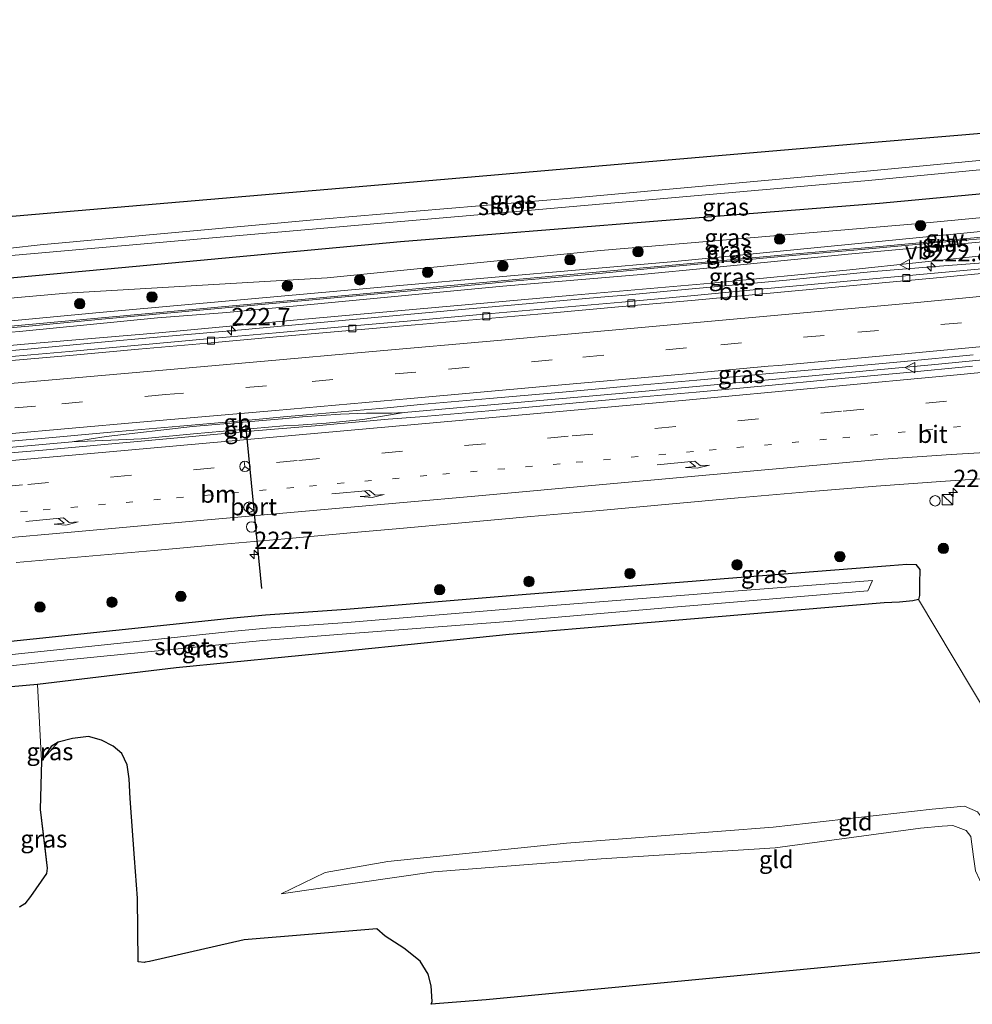
# Model space of a CAD drawing. Units: metres. Extents: x 249999 to 260000, y 575000 to 581250.
# Drawn here: x 254500 to 254637, y 576780 to 576922 of the extents above; entities that cross this region are included whole.
import ezdxf
from ezdxf.enums import TextEntityAlignment as Align

# ---------------------------------------------------------------- set-up
doc = ezdxf.new("R2010")
doc.units = ezdxf.units.M
doc.linetypes.add('VW-1-3_STREEP', pattern=[4, 1, -3])
doc.linetypes.add('VW-3-9_STREEP', pattern=[12, 3, -9])
doc.layers.get('0').update_dxf_attribs({"lineweight": 25})
for name, color, linetype, lineweight in [('B-ME-AM-KILOMETR-S-B1', 7, 'Continuous', 18), ('B-ME-BV-GELEIDECONSTRUCTIE-BARRIER-L-B1', 213, 'BV-STEPBARRIER', 18), ('B-ME-BV-GELEIDECONSTRUCTIE-GELEIDERAIL-L-B1', 213, 'BV-GELEIDERAIL', 18), ('B-ME-GR-BOOM-S-B1', 93, 'Continuous', 18), ('B-ME-GW-INSTEEKWATERGANG-L-B1', 10, 'Continuous', 25), ('B-ME-GW-KRUINLIJN-L-B1', 93, 'Continuous', 18), ('B-ME-GW-TEENLIJN-L-B1', 93, 'Continuous', 18), ('B-ME-IE-GRASLAND-GV-B6', 93, 'Continuous', 18), ('B-ME-IE-GRONDWERKLIJN-GROND_INGERICHT-GV-B6', 253, 'Continuous', 18), ('B-ME-IE-INRICHTINGSELEMENT-S-B1', 253, 'Continuous', 18), ('B-ME-KG-KADASTRAAL-OPNAMEDTMGRENS-L-B1', 10, 'Continuous', 25), ('B-ME-KW-GELUIDSWERING-GV-B6', 8, 'Continuous', 18), ('B-ME-OG-WATER-GV-B6', 153, 'Continuous', 18), ('B-ME-VH-VERH_SOORT-BITUMEN-GV-B6', 8, 'IE-TERREINAFSCHEIDING-NATUURLIJK-HOUTWAL', 18), ('B-ME-VV-KOLK-S-B1', 8, 'Continuous', 18), ('B-ME-VW-DRIP-S-B1', 8, 'Continuous', 18), ('B-ME-VW-MARKERING-13STREEP-045-L-B1', 255, 'VW-1-3_STREEP', 18), ('B-ME-VW-MARKERING-39STREEP-015-L-B1', 255, 'VW-3-9_STREEP', 18), ('B-ME-VW-MARKERING-PIJLRE750-S-B1', 7, 'Continuous', 18), ('B-ME-VW-MARKERING-STREEP-015-L-B1', 7, 'Continuous', 18), ('B-ME-VW-MEUBILAIR_WEGMEUBILAIR-RONA-S-B1', 8, 'Continuous', 18), ('B-ME-VW-MEUBILAIR_WEGMEUBILAIR-VERKEERSBORD-S-B1', 8, 'Continuous', 18), ('B-ME-VW-PORTAAL-L-B1', 10, 'Continuous', 25)]:
    doc.layers.add(name, color=color, linetype=linetype, lineweight=lineweight)
doc.styles.add('NLCS-ISO', font='NLCS-ISO.TTF')
doc.linetypes.add('BV-GELEIDERAIL', pattern='A,10,-3,[108,NLCS.SHX,S=1,R=0,X=0,Y=0],-3', length=16)
doc.linetypes.add('BV-STEPBARRIER', pattern='A,1,-1,[16,NLCS.SHX,S=1,R=0,X=-1,Y=0],1', length=3)
doc.linetypes.add('IE-TERREINAFSCHEIDING-NATUURLIJK-HOUTWAL', pattern='A,7,-1.5,[67,NLCS.SHX,S=0.75,R=45,X=0,Y=0],-1.5,7,-1.5,[70,NLCS.SHX,S=0.75,R=0,X=0,Y=0],-1.5', length=20)

# ---------------------------------------------------------------- blocks, each defined once
blk = doc.blocks.new('kast')
blk.add_line((-0.75, -0.75), (0.75, 0.75))
blk.add_lwpolyline([(-0.75, 0.75), (0.75, 0.75), (0.75, -0.75), (-0.75, -0.75)], close=True)
blk = doc.blocks.new('dtb')
blk.add_circle((0, 0), 0.75)
blk = doc.blocks.new('verkeersbord')
for p, q in [((0, 0.75), (-0.75, -0.625)), ((0.75, -0.625), (0, 0.75)), ((-0.75, -0.625), (0.75, -0.625))]:
    blk.add_line(p, q)
blk = doc.blocks.new('wegwijzer')
for q in [(-0.53, -0.53), (0, 0.75), (0.53, -0.53)]:
    blk.add_line((0, 0), q)
blk.add_circle((0, 0), 0.75)
blk = doc.blocks.new('boom')
blk.add_hatch(color=256).paths.add_polyline_path([(-0.75, 0, 1), (0.75, 0, 1)])
blk.add_circle((0, 0), 0.75)
blk = doc.blocks.new('hecto')
for p, q in [((0, 0.625), (-0.625, 0)), ((0, -0.625), (0, 0.625)), ((-0.625, 0), (0.625, 0)), ((0.625, 0), (0, -0.625))]:
    blk.add_line(p, q)
blk = doc.blocks.new('kolk')
blk.add_lwpolyline([(-0.5, -0.5), (0.5, -0.5), (0.5, 0.5), (-0.5, 0.5)], close=True)
blk = doc.blocks.new('pijlr')
for p, q in [((0, 0, 0.1), (5.45, 0, 0.1)), ((5.45, -0.75, 0.1), (4.7, 0, 0.1)), ((6.2, -0.75, 0.1), (5.45, 0, 0.1)), ((4, -0.75, 0.1), (5.45, -0.75, 0.1)), ((5.7, -1.05, 0.1), (4, -0.75, 0.1)), ((7.5, -0.75, 0.1), (5.7, -1.05, 0.1)), ((7.5, -0.75, 0.1), (6.2, -0.75, 0.1))]:
    blk.add_line(p, q)

msp = doc.modelspace()

# ---------------------------------------------------------------- linework, layer by layer
at = {"layer": 'B-ME-BV-GELEIDECONSTRUCTIE-BARRIER-L-B1'}
for p, q in [((254524.8104, 576863.3656, 2.1222), (254537.761, 576864.4882, 2.0986)), ((254524.9576, 576862.3186, 2.1417), (254537.9224, 576863.4691, 2.1417))]:
    msp.add_line(p, q, dxfattribs=at)
at = {"layer": 'B-ME-BV-GELEIDECONSTRUCTIE-GELEIDERAIL-L-B1'}
for points in [[(254537.7922, 576864.4759, 1.8838), (254540.6639, 576864.7664, 1.9248), (254546.1468, 576865.1386, 1.9064), (254549.89, 576865.3089, 1.9381), (254553.5036, 576865.2822, 1.9445), (254555.3101, 576865.374, 1.9532), (254589.603, 576868.4339, 1.9607), (254631.3676, 576872.2682, 1.946), (254676.1983, 576876.6203, 1.9428), (254726.8729, 576881.8477, 1.922), (254746.5133, 576883.8942, 1.9549), (254773.09, 576886.7799, 1.9475), (254786.4397, 576888.2523, 1.945)], [(254484.6066, 576873.1064, 1.6214), (254501.0197, 576874.512, 1.6228), (254511.7106, 576875.5287, 1.5916), (254519.1411, 576876.2105, 1.5836), (254531.8822, 576877.3162, 1.6509), (254547.9219, 576878.7682, 1.6161), (254564.1781, 576880.257, 1.6462), (254571.2729, 576880.8995, 1.6702), (254583.7063, 576881.9972, 1.662), (254585.4366, 576882.1579, 1.693), (254587.2286, 576882.3121, 1.6627), (254594.2563, 576882.9481, 1.6646), (254610.4559, 576884.4379, 1.6596), (254617.6692, 576885.1604, 1.6788), (254623.0314, 576885.7038, 1.6505), (254631.8755, 576886.4441, 1.6781), (254642.6035, 576887.2489, 1.7157)], [(254537.9208, 576863.4859, 1.9335), (254540.1042, 576863.5788, 1.9245), (254544.1051, 576863.8554, 1.9375), (254549.389, 576864.3914, 1.9243), (254555.3101, 576865.374, 1.9532)], [(254507.4818, 576861.1591, 1.9099), (254512.3657, 576861.9415, 1.8803), (254524.8098, 576863.3692, 1.9388)], [(254524.9507, 576862.3286, 1.9426), (254517.4433, 576861.5777, 1.9132), (254507.4818, 576861.1591, 1.9099)], [(254507.4818, 576861.1591, 1.9099), (254490.8395, 576859.6903, 1.9454), (254471.1204, 576857.9295, 1.92), (254451.2318, 576856.1684, 1.9062), (254433.023, 576854.4928, 1.9337), (254420.5877, 576853.3803, 1.9405)]]:
    msp.add_polyline3d(points, dxfattribs=at)
at = {"layer": 'B-ME-GW-INSTEEKWATERGANG-L-B1'}
for points in [[(254417.926, 576878.163, 0.319), (254466.849, 576881.878, 0.33), (254514.6443, 576886.3061, 0.2882), (254554.806, 576890.027, 0.253), (254602.6534, 576893.8512, 0.253), (254623.846, 576895.545, 0.253), (254671.6369, 576900.0208, 0.2065), (254681.388, 576900.934, 0.197), (254723.087, 576905.811, 0.203), (254725.078, 576907.257, 0.203), (254725.129, 576909.919, 0.253), (254724.425, 576912.819, 0.57), (254723.058, 576913.91, 0.753)], [(254489.8975, 576831.5076, 0.4842), (254513.7659, 576834.0179, 0.4326), (254530.71, 576835.8, 0.396), (254535.341, 576836.228, 0.338), (254546.988, 576837.017, 0.389), (254572.92, 576839.178, 0.307), (254596.8438, 576841.0887, 0.3598), (254601.456, 576841.457, 0.37), (254625.3835, 576843.3204, 0.3055), (254627.792, 576843.508, 0.299), (254629.093, 576843.459, 0.293), (254629.669, 576842.747, 0.262), (254629.616, 576840.722, 0.122), (254629.613, 576838.991, 0.25), (254629.461, 576838.444, 0.332), (254628.682, 576838.256, 0.382), (254626.746, 576838.032, 0.424), (254624.527, 576837.941, 0.361), (254600.6113, 576835.9312, 0.3956), (254594.3361, 576835.4038, 0.4047), (254570.4907, 576833.3672, 0.4331), (254545.9374, 576830.8977, 0.4199), (254522.4608, 576828.598, 0.7208), (254502.4746, 576826.1904, 0.4921), (254478.5684, 576824.0712, 0.4628)], [(254505.46, 576817.855, 0.664), (254504.453, 576817.227, 0.623), (254503.052, 576815.176, 0.579)], [(254502.864, 576808.144, 0.555), (254503.475, 576803.027, 0.636), (254503.881, 576799.711, 0.61)]]:
    msp.add_polyline3d(points, dxfattribs=at)
at = {"layer": 'B-ME-GW-KRUINLIJN-L-B1'}
for points in [[(254785.7992, 576905.8205, 2.4869), (254772.048, 576903.904, 2.469), (254762.618, 576902.792, 2.438), (254753.141, 576901.8, 2.501), (254705.425, 576896.5862, 2.6232), (254689.6876, 576894.8667, 2.6635), (254679.0871, 576893.8035, 2.6441), (254659.1961, 576891.7128, 2.7191), (254639.2638, 576890.04, 2.7319), (254619.3474, 576888.2173, 2.6446), (254599.445, 576886.2424, 2.7116), (254589.4951, 576885.2979, 2.6735), (254569.566, 576883.6092, 2.5532), (254529.7556, 576879.7816, 2.6427), (254519.7825, 576879.0432, 2.709), (254499.8786, 576877.0569, 2.8322), (254484.2142, 576875.8036, 2.7325), (254482.7052, 576875.725, 2.7012)], [(254762.214, 576904.155, 2.243), (254742.426, 576901.701, 1.789), (254694.283, 576896.713, 1.719), (254644.342, 576892.048, 1.792), (254594.334, 576887.171, 1.774), (254554.701, 576883.711, 1.753), (254511.389, 576879.799, 2.182), (254470.624, 576875.945, 2.181), (254432.305, 576872.95, 2.437)], [(254673.685, 576790.864, 1.23), (254673.794, 576792.326, 1.219), (254673.507, 576794.88, 1.211), (254673.276, 576796.236, 1.202), (254672.464, 576797.28, 1.2), (254670.898, 576798.049, 1.156), (254649.014, 576798.989, 1.207), (254643.667, 576798.781, 1.127), (254641.749, 576799.136, 1.161), (254641.16, 576799.73, 1.202), (254640.661, 576801.04, 1.203), (254639.446, 576804.517, 1.146), (254639.15, 576806.294, 1.107), (254637.999, 576807.844, 1.153), (254636.106, 576808.656, 1.207), (254631.455, 576808.236, 1.13), (254608.541, 576805.597, 1.112), (254578.732, 576803.292, 0.957), (254552.978, 576800.651, 0.874), (254543.96, 576799.061, 0.715), (254537.6, 576796.013, 0.488)]]:
    msp.add_polyline3d(points, dxfattribs=at)
at = {"layer": 'B-ME-GW-TEENLIJN-L-B1'}
for points in [[(254433.184, 576876.285, 0.597), (254475.268, 576879.815, 0.305), (254506.654, 576882.582, 0.291), (254544.232, 576884.815, 0.324), (254583.631, 576888.711, 0.421), (254629.62, 576892.614, 0.308), (254675.809, 576897.009, 0.072), (254725.692, 576902.312, 0.339), (254761.096, 576906.652, 0.248)], [(254480.72, 576874.1, 0.981), (254482.5384, 576873.7967, 1.1643), (254490.0845, 576874.2093, 1.12), (254500.0382, 576875.1753, 1.0497), (254519.9655, 576876.8866, 1.0617), (254539.8879, 576878.7403, 1.0472), (254559.8068, 576880.5387, 1.0531), (254579.7289, 576882.301, 1.0586), (254599.6634, 576884.0341, 1.0918), (254619.5717, 576885.9491, 1.1089), (254639.4579, 576888.0783, 1.3053), (254659.3432, 576890.2257, 1.3652), (254679.2435, 576892.2224, 1.4777), (254689.4388, 576893.0868, 1.3841), (254737.1907, 576897.9605, 1.1836), (254754.733, 576899.751, 1.11), (254771.579, 576901.641, 1.005), (254786.0206, 576903.5075, 1.0294)], [(254537.6, 576796.013, 0.488), (254559.586, 576799.167, 0.404), (254583.742, 576801.044, 0.341), (254608.827, 576802.657, 0.464), (254629.783, 576805.48, 0.449), (254632.92, 576805.78, 0.458), (254634.438, 576805.864, 0.48), (254636.38, 576805.143, 0.531), (254637.024, 576804.292, 0.512), (254637.396, 576801.342, 0.411), (254637.71, 576799.329, 0.417), (254638.348, 576797.964, 0.489), (254639.725, 576796.61, 0.513), (254641.312, 576796.142, 0.504), (254650.373, 576796.246, 0.501), (254667.164, 576796.12, 0.57), (254669.569, 576795.791, 0.56), (254670.542, 576795.089, 0.558), (254670.938, 576794.125, 0.558), (254671.374, 576790.669, 0.563)]]:
    msp.add_polyline3d(points, dxfattribs=at)
at = {"layer": 'B-ME-IE-GRASLAND-GV-B6'}
for points in [[(254464.8414, 576890.7344, 0.8707), (254506.088, 576894.303, 0.917), (254553.9117, 576898.4137, 0.917), (254601.7353, 576902.5244, 0.917), (254621.95, 576904.262, 0.917), (254660.375, 576907.492, 0.817), (254675.3076, 576909.0209, 0.8018), (254698.2165, 576911.3665, 0.7784), (254723.058, 576913.91, 0.753), (254724.425, 576912.819, 0.57), (254725.129, 576909.919, 0.253), (254725.078, 576907.257, 0.203), (254723.087, 576905.811, 0.203), (254681.388, 576900.934, 0.197), (254671.6369, 576900.0208, 0.2065), (254623.846, 576895.545, 0.253), (254602.6534, 576893.8512, 0.253), (254554.806, 576890.027, 0.253), (254514.6443, 576886.3061, 0.2882), (254466.849, 576881.878, 0.33)], [(254785.4214, 576909.7693, 0.288), (254785.7072, 576906.7826, 2.3855), (254784.376, 576906.596, 2.383), (254772.251, 576905.153, 2.398), (254762.214, 576904.155, 2.243), (254742.426, 576901.701, 1.789), (254694.283, 576896.713, 1.719), (254644.342, 576892.048, 1.792), (254594.334, 576887.171, 1.774), (254554.701, 576883.711, 1.753), (254511.389, 576879.799, 2.182), (254470.624, 576875.945, 2.181)], [(254475.268, 576879.815, 0.305), (254506.654, 576882.582, 0.291), (254544.232, 576884.815, 0.324), (254583.631, 576888.711, 0.421), (254629.62, 576892.614, 0.308), (254675.809, 576897.009, 0.072), (254725.692, 576902.312, 0.339), (254761.096, 576906.652, 0.248), (254773.671, 576908.302, 0.252), (254785.4214, 576909.7693, 0.288)], [(254485.53, 576886.879, -1.48), (254526.602, 576890.484, -1.48), (254572.604, 576894.461, -1.48), (254622.258, 576898.839, -1.48), (254671.371, 576903.532, -1.48), (254711.489, 576907.686, -1.48), (254722.036, 576908.694, -1.48), (254722.566, 576908.749, -1.48), (254722.607, 576909.088, -1.48), (254722.273, 576909.464, -1.48), (254721.918, 576909.717, -1.48), (254721.268, 576909.862, -1.48), (254718.175, 576909.866, -1.48), (254714.262, 576908.895, -1.48), (254713.099, 576908.557, -1.48), (254709.688, 576908.521, -1.48), (254670.136, 576904.713, -1.48), (254621.03, 576900.058, -1.48), (254579.867, 576896.333, -1.48), (254543.385, 576893.258, -1.48), (254502.874, 576889.568, -1.48), (254494.224, 576888.572, -1.48)], [(254466.849, 576881.878, 0.33), (254514.6443, 576886.3061, 0.2882), (254554.806, 576890.027, 0.253), (254602.6534, 576893.8512, 0.253), (254623.846, 576895.545, 0.253), (254671.6369, 576900.0208, 0.2065)], [(254675.809, 576897.009, 0.072), (254629.62, 576892.614, 0.308), (254583.631, 576888.711, 0.421), (254544.232, 576884.815, 0.324), (254506.654, 576882.582, 0.291), (254475.268, 576879.815, 0.305)], [(254470.624, 576875.945, 2.181), (254511.389, 576879.799, 2.182), (254554.701, 576883.711, 1.753), (254594.334, 576887.171, 1.774), (254644.342, 576892.048, 1.792)], [(254641.1574, 576890.8721, 2.7306), (254631.1988, 576889.9724, 2.6968), (254621.2379, 576889.0847, 2.6531), (254611.2785, 576888.1888, 2.6715), (254601.3199, 576887.2786, 2.705), (254591.361, 576886.3654, 2.681), (254581.4041, 576885.4447, 2.6251), (254571.4454, 576884.5384, 2.565), (254561.4876, 576883.6206, 2.5712), (254551.5316, 576882.6872, 2.5936), (254531.6161, 576880.855, 2.6383), (254511.7014, 576879.0139, 2.7585), (254501.7433, 576878.0974, 2.8201), (254491.7843, 576877.1905, 2.7809)], [(254491.8025, 576876.9914, 2.781), (254501.7614, 576877.8983, 2.8201), (254511.7197, 576878.8147, 2.7585), (254531.6345, 576880.6558, 2.6383), (254551.5501, 576882.488, 2.5936), (254561.5061, 576883.4215, 2.5712), (254571.4637, 576884.3393, 2.565), (254581.4224, 576885.2456, 2.6251), (254591.3794, 576886.1663, 2.681), (254601.3381, 576887.0794, 2.705), (254611.2966, 576887.9896, 2.6715), (254621.2558, 576888.8855, 2.6531), (254631.2166, 576889.7732, 2.6968), (254641.176, 576890.673, 2.7306)], [(254499.8786, 576877.0569, 2.8322), (254519.7825, 576879.0432, 2.709), (254529.7556, 576879.7816, 2.6427), (254569.566, 576883.6092, 2.5532), (254589.4951, 576885.2979, 2.6735), (254599.445, 576886.2424, 2.7116), (254619.3474, 576888.2173, 2.6446), (254639.2638, 576890.04, 2.7319)], [(254639.2638, 576890.04, 2.7319), (254619.3474, 576888.2173, 2.6446), (254599.445, 576886.2424, 2.7116), (254589.4951, 576885.2979, 2.6735), (254569.566, 576883.6092, 2.5532), (254529.7556, 576879.7816, 2.6427), (254519.7825, 576879.0432, 2.709), (254499.8786, 576877.0569, 2.8322)], [(254639.4579, 576888.0783, 1.3053), (254619.5717, 576885.9491, 1.1089), (254599.6634, 576884.0341, 1.0918), (254579.7289, 576882.301, 1.0586), (254559.8068, 576880.5387, 1.0531), (254539.8879, 576878.7403, 1.0472), (254519.9655, 576876.8866, 1.0617), (254500.0382, 576875.1753, 1.0497), (254490.0845, 576874.2093, 1.12)], [(254490.0845, 576874.2093, 1.12), (254500.0382, 576875.1753, 1.0497), (254519.9655, 576876.8866, 1.0617), (254539.8879, 576878.7403, 1.0472), (254559.8068, 576880.5387, 1.0531), (254579.7289, 576882.301, 1.0586), (254599.6634, 576884.0341, 1.0918), (254619.5717, 576885.9491, 1.1089), (254639.4579, 576888.0783, 1.3053)], [(254646.4657, 576886.8298, 0.9905), (254636.5092, 576885.9029, 0.9992), (254626.5536, 576884.9664, 1.0154), (254616.5945, 576884.0551, 0.9966), (254606.6368, 576883.1406, 0.9934), (254596.6808, 576882.1976, 0.9901), (254586.7267, 576881.3007, 0.9877), (254576.7652, 576880.4237, 0.9757), (254566.8037, 576879.5472, 0.9757), (254556.8447, 576878.6412, 0.9789), (254551.8319, 576878.2021, 0.9632), (254546.8516, 576877.7604, 0.9568), (254536.8915, 576876.8607, 0.9568), (254526.9306, 576875.9804, 0.9632), (254516.9698, 576875.1005, 0.9794), (254507.0102, 576874.1949, 0.9607), (254497.0499, 576873.3081, 0.9639)], [(254493.1041, 576860.7629, 1.21), (254503.0654, 576861.6462, 1.223), (254513.0254, 576862.5327, 1.2295), (254522.9864, 576863.4197, 1.2392), (254527.9661, 576863.8659, 1.2383), (254532.9475, 576864.3002, 1.2202), (254537.9285, 576864.7368, 1.2008), (254542.9068, 576865.1996, 1.2364), (254552.869, 576866.0732, 1.217), (254557.6842, 576866.5369, 1.2223), (254567.645, 576867.4186, 1.2158), (254577.609, 576868.2713, 1.2116), (254587.5689, 576869.1691, 1.2148), (254597.5294, 576870.0541, 1.2148), (254607.4903, 576870.9358, 1.227), (254617.4493, 576871.8433, 1.2218), (254627.4133, 576872.7261, 1.2088), (254637.3641, 576873.7152, 1.2392)], [(254637.2597, 576872.048, 1.2649), (254627.3026, 576871.1174, 1.2654), (254617.3485, 576870.1883, 1.2621), (254607.3963, 576869.2078, 1.2654), (254597.4361, 576868.3176, 1.2614), (254587.4751, 576867.4306, 1.2679), (254577.5148, 576866.5468, 1.2669), (254567.5564, 576865.6308, 1.2733), (254557.5951, 576864.7535, 1.2766), (254553.04, 576864.4015, 1.2494), (254543.0778, 576863.532, 1.3044), (254533.1115, 576862.7086, 1.2429), (254523.1561, 576861.7584, 1.2651), (254513.195, 576860.876, 1.2521), (254503.2369, 576859.9623, 1.2651), (254493.2706, 576859.1379, 1.2424)], [(254499.382, 576843.7429, 0.8558), (254509.3424, 576844.6279, 0.8655), (254519.3028, 576845.5128, 0.8759), (254529.2637, 576846.4037, 0.8546), (254539.2241, 576847.2887, 0.8565), (254549.184, 576848.1801, 0.85), (254554.1661, 576848.6062, 0.8468), (254563.6281, 576849.5029, 0.8615), (254573.5871, 576850.4049, 0.8733), (254583.5509, 576851.265, 0.8571), (254593.5108, 576852.1573, 0.8668), (254603.4686, 576853.0722, 0.8593), (254613.4297, 576853.9516, 0.858), (254623.3876, 576854.7752, 0.8678), (254633.3619, 576855.4969, 0.8548), (254643.3389, 576856.1734, 0.8421)], [(254489.8975, 576831.5076, 0.4842), (254513.7659, 576834.0179, 0.4326), (254530.71, 576835.8, 0.396), (254535.341, 576836.228, 0.338), (254546.988, 576837.017, 0.389), (254572.92, 576839.178, 0.307), (254596.8438, 576841.0887, 0.3598), (254601.456, 576841.457, 0.37), (254625.3835, 576843.3204, 0.3055), (254627.792, 576843.508, 0.299), (254629.093, 576843.459, 0.293), (254629.669, 576842.747, 0.262), (254629.616, 576840.722, 0.122), (254629.613, 576838.991, 0.25), (254629.461, 576838.444, 0.332), (254628.682, 576838.256, 0.382), (254626.746, 576838.032, 0.424), (254624.527, 576837.941, 0.361), (254600.6113, 576835.9312, 0.3956), (254594.3361, 576835.4038, 0.4047), (254570.4907, 576833.3672, 0.4331), (254545.9374, 576830.8977, 0.4199), (254522.4608, 576828.598, 0.7208), (254502.4746, 576826.1904, 0.4921)], [(254639.631, 576821.473, 1.202), (254629.461, 576838.444, 0.332), (254629.613, 576838.991, 0.25), (254629.616, 576840.722, 0.122), (254629.669, 576842.747, 0.262), (254629.093, 576843.459, 0.293), (254627.792, 576843.508, 0.299), (254625.3835, 576843.3204, 0.3055), (254601.456, 576841.457, 0.37), (254596.8438, 576841.0887, 0.3598), (254572.92, 576839.178, 0.307), (254546.988, 576837.017, 0.389), (254535.341, 576836.228, 0.338), (254530.71, 576835.8, 0.396), (254513.7659, 576834.0179, 0.4326), (254489.8975, 576831.5076, 0.4842)], [(254480.0087, 576826.8444, -0.55), (254503.8645, 576829.4706, -0.55), (254511.0722, 576830.1775, -0.55), (254534.9577, 576832.5199, -0.55), (254546.3855, 576833.413, -0.55), (254570.3125, 576835.2831, -0.55), (254594.1736, 576837.321, -0.55), (254598.256, 576837.6641, -0.55), (254622.1717, 576839.6739, -0.55), (254622.8352, 576841.1921, -0.55), (254601.6073, 576839.5389, -0.55), (254597.0003, 576839.171, -0.55), (254573.0765, 576837.2603, -0.55), (254547.1329, 576835.0983, -0.55), (254535.4946, 576834.3099, -0.55), (254530.8873, 576833.8841, -0.55), (254513.9573, 576832.1035, -0.55), (254490.089, 576829.5931, -0.55)], [(254502.4746, 576826.1904, 0.4921), (254478.5684, 576824.0712, 0.4628)], [(254478.5684, 576824.0712, 0.4628), (254502.4746, 576826.1904, 0.4921)], [(254502.4746, 576826.1904, 0.4921), (254503.052, 576815.176, 0.579), (254502.864, 576808.144, 0.555), (254503.475, 576803.027, 0.636), (254503.881, 576799.711, 0.61), (254503.764, 576798.933, 0.613), (254501.472, 576795.623, 0.512), (254500.624, 576794.584, 0.472), (254499.851, 576794.081, 0.47)], [(254503.052, 576815.176, 0.579), (254504.453, 576817.227, 0.623), (254505.46, 576817.855, 0.664), (254503.052, 576815.176, 0.579)], [(254503.881, 576799.711, 0.61), (254503.475, 576803.027, 0.636), (254502.864, 576808.144, 0.555), (254503.881, 576799.711, 0.61)]]:
    msp.add_polyline3d(points, dxfattribs=at)
at = {"layer": 'B-ME-IE-GRONDWERKLIJN-GROND_INGERICHT-GV-B6'}
for points in [[(254662.721, 576789.845, 0.562), (254614.938, 576785.293, 0.554), (254567.154, 576780.742, 0.546), (254559.213, 576780.086, 0.562), (254559.378, 576780.481, 0.475), (254559.223, 576782.754, 0.459), (254558.796, 576784.432, 0.449), (254557.656, 576786.282, 0.458), (254555.294, 576788.157, 0.492), (254552.613, 576789.908, 0.429), (254551.379, 576790.982, 0.378), (254532.285, 576789.397, 0.428), (254518.617, 576786.252, 0.435), (254517.997, 576786.149, 0.429), (254517.881, 576786.123, 0.415), (254517.001, 576786.191, 0.403), (254516.881, 576795.37, 0.552), (254516.438, 576801.152, 0.75), (254515.846, 576809.733, 0.763), (254515.691, 576812.567, 0.783), (254515.373, 576814.617, 0.863), (254514.644, 576816.232, 0.896), (254513.354, 576817.275, 0.925), (254511.713, 576818.167, 0.747), (254509.796, 576818.689, 0.705), (254507.492, 576818.411, 0.677), (254505.46, 576817.855, 0.664), (254504.453, 576817.227, 0.623), (254503.052, 576815.176, 0.579), (254502.4746, 576826.1904, 0.4921), (254522.4608, 576828.598, 0.7208), (254545.9374, 576830.8977, 0.4199), (254570.4907, 576833.3672, 0.4331), (254594.3361, 576835.4038, 0.4047), (254600.6113, 576835.9312, 0.3956), (254624.527, 576837.941, 0.361), (254626.746, 576838.032, 0.424), (254628.682, 576838.256, 0.382), (254629.461, 576838.444, 0.332), (254639.631, 576821.473, 1.202)], [(254637.999, 576807.844, 1.153), (254636.106, 576808.656, 1.207), (254631.455, 576808.236, 1.13), (254608.541, 576805.597, 1.112), (254578.732, 576803.292, 0.957), (254552.978, 576800.651, 0.874), (254543.96, 576799.061, 0.715), (254537.6, 576796.013, 0.488), (254559.586, 576799.167, 0.404), (254583.742, 576801.044, 0.341), (254608.827, 576802.657, 0.464), (254629.783, 576805.48, 0.449), (254632.92, 576805.78, 0.458), (254634.438, 576805.864, 0.48), (254636.38, 576805.143, 0.531), (254637.024, 576804.292, 0.512), (254637.396, 576801.342, 0.411)], [(254637.396, 576801.342, 0.411), (254637.024, 576804.292, 0.512), (254636.38, 576805.143, 0.531), (254634.438, 576805.864, 0.48), (254632.92, 576805.78, 0.458), (254629.783, 576805.48, 0.449), (254608.827, 576802.657, 0.464), (254583.742, 576801.044, 0.341), (254559.586, 576799.167, 0.404), (254537.6, 576796.013, 0.488), (254543.96, 576799.061, 0.715), (254552.978, 576800.651, 0.874), (254578.732, 576803.292, 0.957), (254608.541, 576805.597, 1.112), (254631.455, 576808.236, 1.13), (254636.106, 576808.656, 1.207), (254637.999, 576807.844, 1.153)]]:
    msp.add_polyline3d(points, dxfattribs=at)
at = {"layer": 'B-ME-KG-KADASTRAAL-OPNAMEDTMGRENS-L-B1'}
for points in [[(254417.02, 576886.597, 0.817), (254464.8414, 576890.7344, 0.8707), (254506.088, 576894.303, 0.917), (254553.9117, 576898.4137, 0.917), (254601.7353, 576902.5244, 0.917), (254621.95, 576904.262, 0.917), (254660.375, 576907.492, 0.817), (254675.3076, 576909.0209, 0.8018), (254698.2165, 576911.3665, 0.7784), (254723.058, 576913.91, 0.753), (254730.324, 576915.074, 0.89), (254775.883, 576921.042, 0.78), (254784.2509, 576922.001, 0.655)], [(254662.721, 576789.845, 0.562), (254614.938, 576785.293, 0.554), (254567.154, 576780.742, 0.546), (254559.213, 576780.086, 0.562), (254559.378, 576780.481, 0.475), (254559.223, 576782.754, 0.459), (254558.796, 576784.432, 0.449), (254557.656, 576786.282, 0.458), (254555.294, 576788.157, 0.492), (254552.613, 576789.908, 0.429), (254551.379, 576790.982, 0.378), (254532.285, 576789.397, 0.428), (254518.617, 576786.252, 0.435), (254517.997, 576786.149, 0.429), (254517.881, 576786.123, 0.415), (254517.001, 576786.191, 0.403), (254516.881, 576795.37, 0.552), (254516.438, 576801.152, 0.75), (254515.846, 576809.733, 0.763), (254515.691, 576812.567, 0.783), (254515.373, 576814.617, 0.863), (254514.644, 576816.232, 0.896), (254513.354, 576817.275, 0.925), (254511.713, 576818.167, 0.747), (254509.796, 576818.689, 0.705), (254507.492, 576818.411, 0.677), (254505.46, 576817.855, 0.664), (254503.052, 576815.176, 0.579), (254502.864, 576808.144, 0.555), (254503.881, 576799.711, 0.61), (254503.764, 576798.933, 0.613), (254501.472, 576795.623, 0.512), (254500.624, 576794.584, 0.472), (254499.851, 576794.081, 0.47)]]:
    msp.add_polyline3d(points, dxfattribs=at)
at = {"layer": 'B-ME-KW-GELUIDSWERING-GV-B6'}
for points in [[(254491.7843, 576877.1905, 2.7809), (254501.7433, 576878.0974, 2.8201), (254511.7014, 576879.0139, 2.7585), (254531.6161, 576880.855, 2.6383), (254551.5316, 576882.6872, 2.5936), (254561.4876, 576883.6206, 2.5712), (254571.4454, 576884.5384, 2.565), (254581.4041, 576885.4447, 2.6251), (254591.361, 576886.3654, 2.681), (254601.3199, 576887.2786, 2.705), (254611.2785, 576888.1888, 2.6715), (254621.2379, 576889.0847, 2.6531), (254631.1988, 576889.9724, 2.6968), (254641.1574, 576890.8721, 2.7306)], [(254641.176, 576890.673, 2.7306), (254631.2166, 576889.7732, 2.6968), (254621.2558, 576888.8855, 2.6531), (254611.2966, 576887.9896, 2.6715), (254601.3381, 576887.0794, 2.705), (254591.3794, 576886.1663, 2.681), (254581.4224, 576885.2456, 2.6251), (254571.4637, 576884.3393, 2.565), (254561.5061, 576883.4215, 2.5712), (254551.5501, 576882.488, 2.5936), (254531.6345, 576880.6558, 2.6383), (254511.7197, 576878.8147, 2.7585), (254501.7614, 576877.8983, 2.8201), (254491.8025, 576876.9914, 2.781)]]:
    msp.add_polyline3d(points, dxfattribs=at)
at = {"layer": 'B-ME-OG-WATER-GV-B6'}
for points in [[(254494.224, 576888.572, -1.48), (254502.874, 576889.568, -1.48), (254543.385, 576893.258, -1.48), (254579.867, 576896.333, -1.48), (254621.03, 576900.058, -1.48), (254670.136, 576904.713, -1.48), (254709.688, 576908.521, -1.48), (254713.099, 576908.557, -1.48), (254714.262, 576908.895, -1.48), (254718.175, 576909.866, -1.48), (254721.268, 576909.862, -1.48), (254721.918, 576909.717, -1.48), (254722.273, 576909.464, -1.48), (254722.607, 576909.088, -1.48), (254722.566, 576908.749, -1.48), (254722.036, 576908.694, -1.48), (254711.489, 576907.686, -1.48), (254671.371, 576903.532, -1.48), (254622.258, 576898.839, -1.48), (254572.604, 576894.461, -1.48), (254526.602, 576890.484, -1.48), (254485.53, 576886.879, -1.48)], [(254490.089, 576829.5931, -0.55), (254513.9573, 576832.1035, -0.55), (254530.8873, 576833.8841, -0.55), (254535.4946, 576834.3099, -0.55), (254547.1329, 576835.0983, -0.55), (254573.0765, 576837.2603, -0.55), (254597.0003, 576839.171, -0.55), (254601.6073, 576839.5389, -0.55), (254622.8352, 576841.1921, -0.55), (254622.1717, 576839.6739, -0.55), (254598.256, 576837.6641, -0.55), (254594.1736, 576837.321, -0.55), (254570.3125, 576835.2831, -0.55), (254546.3855, 576833.413, -0.55), (254534.9577, 576832.5199, -0.55), (254511.0722, 576830.1775, -0.55), (254503.8645, 576829.4706, -0.55), (254480.0087, 576826.8444, -0.55)]]:
    msp.add_polyline3d(points, dxfattribs=at)
at = {"layer": 'B-ME-VH-VERH_SOORT-BITUMEN-GV-B6'}
for points in [[(254497.0499, 576873.3081, 0.9639), (254507.0102, 576874.1949, 0.9607), (254516.9698, 576875.1005, 0.9794), (254526.9306, 576875.9804, 0.9632), (254536.8915, 576876.8607, 0.9568), (254546.8516, 576877.7604, 0.9568), (254551.8319, 576878.2021, 0.9632), (254556.8447, 576878.6412, 0.9789), (254566.8037, 576879.5472, 0.9757), (254576.7652, 576880.4237, 0.9757), (254586.7267, 576881.3007, 0.9877), (254596.6808, 576882.1976, 0.9901), (254606.6368, 576883.1406, 0.9934), (254616.5945, 576884.0551, 0.9966), (254626.5536, 576884.9664, 1.0154), (254636.5092, 576885.9029, 0.9992), (254646.4657, 576886.8298, 0.9905)], [(254497.0997, 576872.7505, 1.006), (254507.0617, 576873.6179, 0.9963), (254517.0227, 576874.5074, 0.9924), (254526.9827, 576875.3969, 0.9924), (254536.9439, 576876.274, 0.9956), (254546.9052, 576877.1608, 0.9956), (254551.8886, 576877.5671, 0.9956), (254556.8998, 576878.0158, 0.9919), (254566.8607, 576878.8992, 0.9984), (254576.8231, 576879.766, 1.0016), (254586.7837, 576880.6527, 1.0071), (254596.7427, 576881.5435, 1.0128), (254611.6794, 576882.9199, 1.0258), (254621.6379, 576883.8371, 1.029), (254631.5944, 576884.764, 1.0187), (254641.5507, 576885.7038, 1.0122)], [(254641.5507, 576885.7038, 1.0122), (254631.5944, 576884.764, 1.0187), (254621.6379, 576883.8371, 1.029), (254611.6794, 576882.9199, 1.0258), (254596.7427, 576881.5435, 1.0128), (254586.7837, 576880.6527, 1.0071), (254576.8231, 576879.766, 1.0016), (254566.8607, 576878.8992, 0.9984), (254556.8998, 576878.0158, 0.9919), (254551.8886, 576877.5671, 0.9956), (254546.9052, 576877.1608, 0.9956), (254536.9439, 576876.274, 0.9956), (254526.9827, 576875.3969, 0.9924), (254517.0227, 576874.5074, 0.9924), (254507.0617, 576873.6179, 0.9963), (254497.0997, 576872.7505, 1.006)], [(254637.3641, 576873.7152, 1.2392), (254627.4133, 576872.7261, 1.2088), (254617.4493, 576871.8433, 1.2218), (254607.4903, 576870.9358, 1.227), (254597.5294, 576870.0541, 1.2148), (254587.5689, 576869.1691, 1.2148), (254577.609, 576868.2713, 1.2116), (254567.645, 576867.4186, 1.2158), (254557.6842, 576866.5369, 1.2223), (254552.869, 576866.0732, 1.217), (254542.9068, 576865.1996, 1.2364), (254537.9285, 576864.7368, 1.2008), (254532.9475, 576864.3002, 1.2202), (254527.9661, 576863.8659, 1.2383), (254522.9864, 576863.4197, 1.2392), (254513.0254, 576862.5327, 1.2295), (254503.0654, 576861.6462, 1.223), (254493.1041, 576860.7629, 1.21)], [(254493.2706, 576859.1379, 1.2424), (254503.2369, 576859.9623, 1.2651), (254513.195, 576860.876, 1.2521), (254523.1561, 576861.7584, 1.2651), (254533.1115, 576862.7086, 1.2429), (254543.0778, 576863.532, 1.3044), (254553.04, 576864.4015, 1.2494), (254557.5951, 576864.7535, 1.2766), (254567.5564, 576865.6308, 1.2733), (254577.5148, 576866.5468, 1.2669), (254587.4751, 576867.4306, 1.2679), (254597.4361, 576868.3176, 1.2614), (254607.3963, 576869.2078, 1.2654), (254617.3485, 576870.1883, 1.2621), (254627.3026, 576871.1174, 1.2654), (254637.2597, 576872.048, 1.2649)], [(254643.3389, 576856.1734, 0.8421), (254633.3619, 576855.4969, 0.8548), (254623.3876, 576854.7752, 0.8678), (254613.4297, 576853.9516, 0.858), (254603.4686, 576853.0722, 0.8593), (254593.5108, 576852.1573, 0.8668), (254583.5509, 576851.265, 0.8571), (254573.5871, 576850.4049, 0.8733), (254563.6281, 576849.5029, 0.8615), (254554.1661, 576848.6062, 0.8468), (254549.184, 576848.1801, 0.85), (254539.2241, 576847.2887, 0.8565), (254529.2637, 576846.4037, 0.8546), (254519.3028, 576845.5128, 0.8759), (254509.3424, 576844.6279, 0.8655), (254499.382, 576843.7429, 0.8558)]]:
    msp.add_polyline3d(points, dxfattribs=at)
at = {"layer": 'B-ME-VW-MARKERING-13STREEP-045-L-B1'}
msp.add_polyline3d([(254635.52, 576863.3439, 1.1033), (254616.2326, 576861.5223, 1.1079), (254597.0347, 576859.7484, 1.1036), (254577.8186, 576857.9963, 1.1021), (254558.6108, 576856.2844, 1.0988), (254539.4329, 576854.5871, 1.0905), (254520.2154, 576852.8692, 1.0949), (254501.0152, 576851.147, 1.0877), (254481.802, 576849.4334, 1.0851), (254462.6025, 576847.7134, 1.0874), (254443.4099, 576846.007, 1.0895), (254421.5881, 576844.066, 1.0945)], dxfattribs=at)
at = {"layer": 'B-ME-VW-MARKERING-39STREEP-015-L-B1'}
for points in [[(254786.9313, 576893.9909, 1.1828), (254762.2858, 576891.2178, 1.1818), (254742.4377, 576889.0786, 1.1792), (254722.7845, 576887.0057, 1.1725), (254712.8547, 576885.9744, 1.1825), (254693.7234, 576884.0047, 1.1905), (254674.244, 576882.0482, 1.189), (254655.3257, 576880.1942, 1.1929), (254635.6709, 576878.3306, 1.1946), (254615.9024, 576876.4938, 1.1941), (254596.0475, 576874.704, 1.1906), (254576.6757, 576872.9712, 1.1843), (254557.0154, 576871.2205, 1.1705), (254535.4829, 576869.2399, 1.1335), (254520.9307, 576867.9652, 1.133), (254502.167, 576866.3165, 1.1316), (254482.4892, 576864.589, 1.1303), (254462.8412, 576862.8877, 1.133), (254443.058, 576861.133, 1.1287), (254423.4052, 576859.423, 1.13), (254419.9719, 576859.1138, 1.1285)], [(254421.1774, 576847.8895, 1.1966), (254461.4625, 576851.4788, 1.1938), (254501.0556, 576855.0158, 1.1842), (254540.1457, 576858.4737, 1.19), (254579.541, 576862.011, 1.204), (254618.6002, 576865.5761, 1.2145), (254657.7463, 576869.3239, 1.1955), (254702.8142, 576873.7956, 1.1476), (254750.5542, 576878.7777, 1.1376), (254785.9878, 576882.7266, 1.1438)]]:
    msp.add_polyline3d(points, dxfattribs=at)
at = {"layer": 'B-ME-VW-MARKERING-STREEP-015-L-B1'}
for points in [[(254786.5719, 576897.7463, 1.1037), (254780.1758, 576896.7717, 1.1075), (254777.16, 576896.384, 1.1043), (254762.5027, 576894.7794, 1.1045), (254742.7992, 576892.6711, 1.0982), (254723.0893, 576890.5735, 1.094), (254703.554, 576888.5305, 1.1113), (254684.035, 576886.5698, 1.109), (254664.4942, 576884.6313, 1.1115), (254648.3308, 576883.0686, 1.1081), (254628.7943, 576881.2061, 1.1164), (254609.2147, 576879.4007, 1.1156), (254589.5638, 576877.627, 1.104), (254569.884, 576875.8738, 1.0992), (254550.2591, 576874.1301, 1.0893), (254535.1712, 576872.7796, 1.0508), (254521.0846, 576871.5234, 1.0721), (254501.8481, 576869.8327, 1.0462), (254482.1464, 576868.1043, 1.0245), (254462.5293, 576866.3918, 1.0475), (254442.7414, 576864.6472, 1.0509), (254423.092, 576862.9235, 1.0547), (254419.5964, 576862.6098, 1.0524)], [(254420.3628, 576855.4738, 1.259), (254438.9795, 576857.1181, 1.2601), (254458.5668, 576858.8452, 1.2592), (254478.1071, 576860.5454, 1.264), (254497.6971, 576862.2636, 1.2585), (254517.2275, 576863.9808, 1.2666), (254536.7712, 576865.6964, 1.2616), (254556.2363, 576867.4196, 1.2638), (254575.8994, 576869.1762, 1.2758), (254595.4665, 576870.9299, 1.2874), (254607.816, 576872.0409, 1.2933), (254609.3181, 576872.1493, 1.2939), (254629.0362, 576873.9786, 1.2892), (254648.4922, 576875.8019, 1.2849), (254664.1603, 576877.3109, 1.2889), (254683.7279, 576879.2591, 1.2826), (254703.2668, 576881.2367, 1.2863), (254722.8374, 576883.2707, 1.2645), (254742.3492, 576885.3396, 1.2735), (254761.9227, 576887.4414, 1.2745), (254779.0982, 576889.37, 1.2728), (254787.2853, 576890.291, 1.2729)], [(254420.7861, 576851.5326, 1.2952), (254459.7219, 576854.9873, 1.3042), (254512.2979, 576859.6644, 1.2827), (254556.8323, 576863.6318, 1.2992), (254595.9282, 576867.1646, 1.2929), (254635.0677, 576870.8112, 1.2925), (254672.6038, 576874.4717, 1.2721), (254720.3347, 576879.2728, 1.232), (254768.0483, 576884.4131, 1.2361), (254785.591, 576886.3807, 1.2378)], [(254699.7156, 576862.3085, 0.8969), (254683.2104, 576861.7416, 0.9707), (254663.6208, 576860.9025, 0.9743), (254644.0228, 576859.9031, 1.0041), (254634.1932, 576859.3505, 1.0059), (254624.3817, 576858.6366, 1.018), (254604.6882, 576856.8711, 1.0208), (254585.0146, 576855.0857, 1.0153), (254565.5045, 576853.337, 1.0121), (254545.9834, 576851.5959, 1.0079), (254526.4418, 576849.8636, 1.0159), (254506.8088, 576848.1119, 1.0138), (254487.231, 576846.3704, 1.0084), (254467.6519, 576844.6276, 1.0173), (254448.1942, 576842.8961, 1.0136), (254428.6468, 576841.1475, 1.0127), (254421.9663, 576840.5448, 1.0135)]]:
    msp.add_polyline3d(points, dxfattribs=at)
at = {"layer": 'B-ME-VW-PORTAAL-L-B1'}
msp.add_line((254532.4771, 576863.6227, 7.1877), (254534.7595, 576840.0053, 7.2502), dxfattribs=at)

# ---------------------------------------------------------------- block references
at = {"layer": 'B-ME-AM-KILOMETR-S-B1', "rotation": 90}
for p in [(254631.292, 576886.3697, 1.6989), (254530.4379, 576877.178, 1.7025), (254634.4878, 576853.8531, 0.7922), (254533.7004, 576844.9282, 0.8963)]:
    msp.add_blockref('hecto', p, dxfattribs=at)
at = {"layer": 'B-ME-GR-BOOM-S-B1'}
for p, rotation in [((254629.771, 576892.323, 0.5331), 9), ((254609.464, 576890.38, 0.6877), 9), ((254589.049, 576888.563, 0.7446), 9), ((254569.56, 576886.5, 0.8733), 9), ((254579.239, 576887.407, 0.8963), 9), ((254558.704, 576885.592, 0.7768), 9), ((254538.499, 576883.621, 0.9304), 9), ((254548.925, 576884.502, 0.883), 9), ((254508.563, 576881.064, 1.2684), 9), ((254518.972, 576882.035, 1.1179), 9), ((254633.078, 576845.793, 0.665), 90), ((254618.146, 576844.616, 0.561), 90), ((254603.319, 576843.427, 0.458), 90), ((254587.887, 576842.174, 0.324), 90), ((254560.432, 576839.834, 0.176), 90), ((254573.327, 576841.028, 0.471), 90), ((254523.13, 576838.871, 0.933), 9), ((254502.82, 576837.346, 0.988), 9), ((254513.191, 576838.051, 0.9), 9)]:
    msp.add_blockref('boom', p, dxfattribs=dict(at, rotation=rotation))
at = {"layer": 'B-ME-IE-INRICHTINGSELEMENT-S-B1', "rotation": 90}
for name, p in [('dtb', (254631.881, 576852.653, 0.709)), ('kast', (254633.667, 576852.835, 0.743))]:
    msp.add_blockref(name, p, dxfattribs=at)
at = {"layer": 'B-ME-VV-KOLK-S-B1', "rotation": 90}
for p in [(254627.7295, 576884.7553, 0.9238), (254606.4443, 576882.7366, 0.9124), (254588.0975, 576881.1141, 0.9072), (254567.1855, 576879.2389, 0.8887), (254547.8401, 576877.4907, 0.9068), (254527.4749, 576875.7419, 0.8905)]:
    msp.add_blockref('kolk', p, dxfattribs=at)
at = {"layer": 'B-ME-VW-DRIP-S-B1', "rotation": 9}
msp.add_blockref('dtb', (254533.3401, 576848.8924, 7.9383), dxfattribs=at)
at = {"layer": 'B-ME-VW-MARKERING-PIJLRE750-S-B1'}
for p, rotation in [((254591.819, 576857.837, 1.065), 5.499999999999999), ((254544.925, 576853.662, 1.055), 5), ((254500.801, 576849.693, 1.056), 5.200000000000004)]:
    msp.add_blockref('pijlr', p, dxfattribs=dict(at, rotation=rotation))
at = {"layer": 'B-ME-VW-MEUBILAIR_WEGMEUBILAIR-RONA-S-B1', "rotation": 9}
for p in [(254532.3741, 576857.6094, 9.9848), (254532.9746, 576851.743, 10.9196)]:
    msp.add_blockref('wegwijzer', p, dxfattribs=at)
at = {"layer": 'B-ME-VW-MEUBILAIR_WEGMEUBILAIR-VERKEERSBORD-S-B1', "rotation": 90}
for p in [(254627.5428, 576886.6866, 0.9198), (254628.3298, 576871.8498, 5.7997)]:
    msp.add_blockref('verkeersbord', p, dxfattribs=at)

# ---------------------------------------------------------------- texts
at = {"layer": 'B-ME-AM-KILOMETR-S-B1', "ltscale": 0.2, "style": 'NLCS-ISO'}
for s, p in [('222.8', (254631.292, 576886.3697, 1.6989)), ('222.7', (254530.4379, 576877.178, 1.7025)), ('222.8', (254634.4878, 576853.8531, 0.7922)), ('222.7', (254533.7004, 576844.9282, 0.8963))]:
    msp.add_text(s, height=2.5, dxfattribs=at).set_placement(p, align=Align.BOTTOM_LEFT)
at = {"layer": 'B-ME-BV-GELEIDECONSTRUCTIE-BARRIER-L-B1', "ltscale": 0.2, "style": 'NLCS-ISO'}
for p in [(254531.2857, 576863.9269), (254531.44, 576862.8938)]:
    msp.add_text('gb', height=2.5, dxfattribs=at).set_placement(p, align=Align.MIDDLE_CENTER)
at = {"layer": 'B-ME-IE-GRASLAND-GV-B6', "ltscale": 0.2, "style": 'NLCS-ISO'}
for p in [(254571.0745, 576896.0365), (254601.6737, 576895.012), (254601.9891, 576890.5996), (254633.3534, 576889.8086), (254602.1872, 576888.754), (254602.2726, 576888.188), (254602.6298, 576884.9399), (254603.9424, 576870.8642), (254607.2433, 576842.0595), (254526.6579, 576831.3137), (254504.256, 576816.5155), (254503.3725, 576803.9275)]:
    msp.add_text('gras', height=2.5, dxfattribs=at).set_placement(p, align=Align.MIDDLE_CENTER)
at = {"layer": 'B-ME-IE-GRONDWERKLIJN-GROND_INGERICHT-GV-B6', "ltscale": 0.2, "style": 'NLCS-ISO'}
for p in [(254620.3576, 576806.3924), (254608.979, 576800.9599)]:
    msp.add_text('gld', height=2.5, dxfattribs=at).set_placement(p, align=Align.MIDDLE_CENTER)
at = {"layer": 'B-ME-KW-GELUIDSWERING-GV-B6', "ltscale": 0.2, "style": 'NLCS-ISO'}
msp.add_text('glw', height=2.5, dxfattribs=at).set_placement((254633.2883, 576890.4429), align=Align.MIDDLE_CENTER)
at = {"layer": 'B-ME-OG-WATER-GV-B6', "ltscale": 0.2, "style": 'NLCS-ISO'}
for p in [(254569.979, 576895.0912), (254523.317, 576831.6773)]:
    msp.add_text('sloot', height=2.5, dxfattribs=at).set_placement(p, align=Align.MIDDLE_CENTER)
at = {"layer": 'B-ME-VH-VERH_SOORT-BITUMEN-GV-B6', "ltscale": 0.2, "style": 'NLCS-ISO'}
for p in [(254602.8082, 576882.852), (254631.5228, 576862.2494)]:
    msp.add_text('bit', height=2.5, dxfattribs=at).set_placement(p, align=Align.MIDDLE_CENTER)
at = {"layer": 'B-ME-VW-MARKERING-13STREEP-045-L-B1', "ltscale": 0.2, "style": 'NLCS-ISO'}
msp.add_text('bm', height=2.5, dxfattribs=at).set_placement((254528.5612, 576853.6265), align=Align.MIDDLE_CENTER)
at = {"layer": 'B-ME-VW-MEUBILAIR_WEGMEUBILAIR-VERKEERSBORD-S-B1', "ltscale": 0.2, "style": 'NLCS-ISO'}
msp.add_text('vb', height=2.5, dxfattribs=at).set_placement((254627.5428, 576886.6866, 0.9198), align=Align.BOTTOM_LEFT)
at = {"layer": 'B-ME-VW-PORTAAL-L-B1', "ltscale": 0.2, "style": 'NLCS-ISO'}
msp.add_text('port', height=2.5, dxfattribs=at).set_placement((254533.6183, 576851.814), align=Align.MIDDLE_CENTER)

doc.saveas('drawing.dxf')
